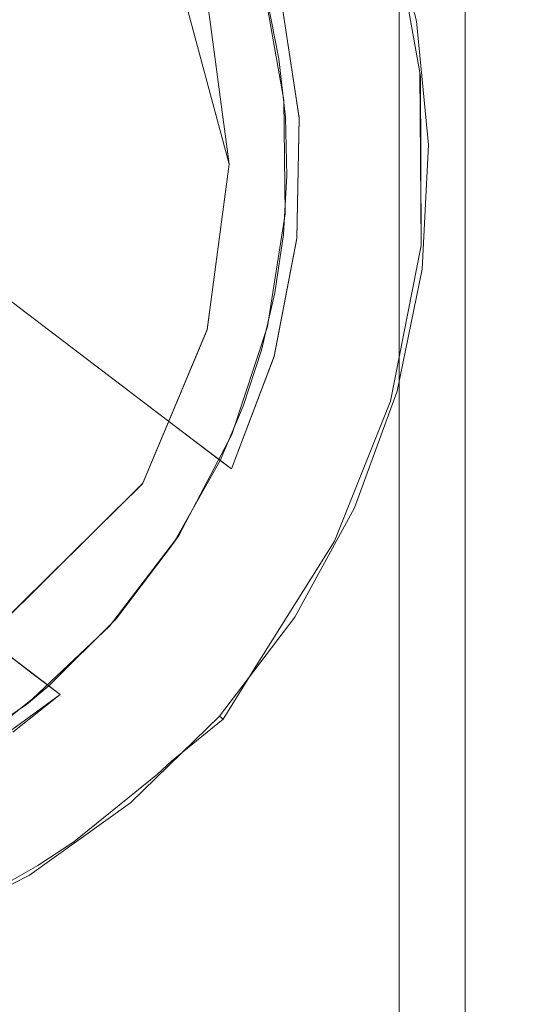
# Model space of a CAD drawing. Extents: x -103 to 380, y -187 to 0.
# Drawn here: x 76 to 79, y -130 to -125 of the extents above; entities that cross this region are included whole.
import ezdxf

# ---------------------------------------------------------------- set-up
doc = ezdxf.new("R2010")
doc.units = 0
doc.header["$LTSCALE"] = 500
doc.header["$MEASUREMENT"] = 0
doc.layers.add('BESCO_CHROM', color=7, linetype='Continuous')

msp = doc.modelspace()

# ---------------------------------------------------------------- linework, layer by layer
at = {"layer": 'BESCO_CHROM', "lineweight": 0}
for points, invisible_edges in [([(53.1785, -140.2071, -21), (53.1785, -111.7071, -21), (95.1785, -111.7071, -21), (95.1785, -140.2071, -21)], 14), ([(54.4785, -111.7071, -19.7), (90.343, -141.7071, -19.7), (90.343, -140.2071, -19.7), (54.4785, -111.7071, -19.7)], 13), ([(54.4785, -111.7071, -19.7), (90.343, -140.2071, -19.7), (93.8785, -140.2071, -19.7), (54.4785, -111.7071, -19.7)], 13), ([(54.4785, -111.7071, -19.7), (93.8785, -140.2071, -19.7), (93.8785, -111.7071, -19.7), (54.4785, -111.7071, -19.7)], 9), ([(58.014, -140.2071, -19.7), (90.343, -141.7071, -19.7), (54.4785, -111.7071, -19.7), (58.014, -140.2071, -19.7)], 15), ([(93.8785, -117.5425, 19.7), (77.5285, -125.7071, 19.7), (77.0767, -124.0271, 19.7), (93.8785, -117.5425, 19.7)], 15), ([(77.5285, -125.7071, 19.7), (93.8785, -117.5425, 19.7), (90.343, -140.207, 19.7), (77.4122, -126.5819, 19.7)], 15), ([(53.1785, -117.9275, 21), (53.1785, -144.707, 21), (95.1785, -144.707, 21), (53.1785, -117.9275, 21)], 12), ([(95.1785, -144.707, 21), (72.5268, -128.6214, 21), (53.1785, -117.9275, 21), (95.1785, -144.707, 21)], 15), ([(95.1785, -117.9275, 21), (77.0708, -124.0171, 21), (95.1785, -144.707, 21), (95.1785, -117.9275, 21)], 11), ([(78.7785, -119.3071, -4.6), (69.5785, -119.3071, -4.6), (69.5785, -141.7071, -4.6), (78.7785, -141.7071, -4.6)], 15), ([(69.964, -140.2071, -7.75), (69.9285, -119.3071, -7.75), (78.393, -140.2071, -7.75), (69.964, -140.2071, -7.75)], 13), ([(69.9285, -119.3071, -7.75), (78.4285, -119.3071, -7.75), (78.4285, -140.2071, -7.75), (78.393, -140.2071, -7.75)], 15), ([(76.1785, -125.7071, 4.6), (75.7964, -124.5313, 4.6), (78.7785, -119.3071, 4.6), (76.1785, -125.7071, 4.6)], 14), ([(78.7785, -119.3071, 4.6), (78.7785, -141.7071, 4.6), (76.1785, -125.7071, 4.6), (78.7785, -119.3071, 4.6)], 15), ([(78.4285, -119.3071, 7.75), (76.3378, -124.4471, 7.75), (76.6785, -125.7071, 7.75), (78.4285, -119.3071, 7.75)], 15), ([(78.4285, -119.3071, 7.75), (76.3421, -126.9596, 7.75), (78.393, -140.207, 7.75), (78.4285, -119.3071, 7.75)], 15), ([(78.4285, -119.3071, 7.75), (76.6785, -125.7071, 7.75), (76.3421, -126.9596, 7.75), (78.4285, -119.3071, 7.75)], 15), ([(78.4285, -119.3071, 7.75), (78.393, -140.207, 7.75), (78.4285, -140.207, 7.75), (78.4285, -119.3071, 7.75)], 15), ([(81.4285, -119.3071, 4.75), (78.4285, -119.3071, 7.75), (78.4285, -140.207, 7.75), (81.4285, -140.2071, 4.75)], 9), ([(81.4285, -140.2071, -4.75), (78.4285, -140.2071, -7.75), (78.4285, -119.3071, -7.75), (81.4285, -119.3071, -4.75)], 15), ([(78.7785, -141.7071, -4.6), (78.7785, -141.7071, 4.6), (78.7785, -119.3071, 4.6), (78.7785, -119.3071, -4.6)], 4), ([(76.5735, -128.4698, 20.5), (70.8757, -124.1384, 20.5), (71.7835, -122.9443, 20.5), (77.4813, -127.2757, 20.5)], 10), ([(77.4074, -127.2196, 17.1547), (71.7835, -122.9443, 20.5), (77.274, -127.1182, 17), (77.4074, -127.2196, 17.1547)], 11), ([(77.4813, -127.2757, 17.4095), (77.4813, -127.2757, 20.5), (71.7835, -122.9443, 20.5), (77.4813, -127.2757, 17.4095)], 14), ([(77.274, -127.1182, 17), (71.7835, -122.9443, 20.5), (71.9908, -123.1018, 17), (77.274, -127.1182, 17)], 15), ([(77.4813, -127.2757, 17.4095), (71.7835, -122.9443, 20.5), (77.4074, -127.2196, 17.1547), (77.4813, -127.2757, 17.4095)], 15), ([(71.9908, -123.1018, 17), (77.4674, -126.5767, 17), (77.274, -127.1182, 17), (71.9908, -123.1018, 17)], 11), ([(71.9908, -123.1018, 17), (77.5669, -126.0108, 17), (77.4674, -126.5767, 17), (71.9908, -123.1018, 17)], 15), ([(71.9908, -123.1018, 17), (77.5699, -125.4388, 17), (77.5669, -126.0108, 17), (71.9908, -123.1018, 17)], 15), ([(71.9908, -123.1018, 17), (77.4771, -124.8751, 17), (77.5699, -125.4388, 17), (71.9908, -123.1018, 17)], 15), ([(95.1785, -144.707, 21), (77.0708, -124.0171, 21), (77.4122, -124.8321, 21), (95.1785, -144.707, 21)], 13), ([(77.5285, -125.7071, 19.7), (77.5285, -125.7071, 21), (77.4122, -124.8321, 21), (77.0767, -124.0271, 19.7)], 5), ([(70.8757, -124.1384, 20.5), (76.5735, -128.4698, 20.5), (70.8757, -124.1384, 17.4095), (70.8757, -124.1384, 20.5)], 11), ([(76.5735, -128.4698, 20.5), (70.9496, -124.1946, 17.1547), (70.8757, -124.1384, 17.4095), (76.5735, -128.4698, 20.5)], 15), ([(76.5735, -128.4698, 20.5), (71.083, -124.296, 17), (70.9496, -124.1946, 17.1547), (76.5735, -128.4698, 20.5)], 15), ([(76.5735, -128.4698, 20.5), (76.3663, -128.3123, 17), (71.083, -124.296, 17), (76.5735, -128.4698, 20.5)], 13), ([(78.5442, -124.9451, 21.1131), (78.5206, -124.9492, 21.034), (78.3591, -124.3105, 21.034), (78.3818, -124.3029, 21.1131)], 15), ([(78.3818, -124.3029, 21.1131), (78.4312, -124.6255, 21.1832), (78.5442, -124.9451, 21.1131), (78.3818, -124.3029, 21.1131)], 15), ([(76.0461, -125.1899, 22.2747), (76.6583, -125.6553, 22.1163), (76.8005, -124.8179, 22.0146), (76.1871, -124.3516, 22.135)], 15), ([(78.3269, -124.4575, 21), (78.3591, -124.3105, 21.034), (78.5206, -124.9492, 21.034), (78.3269, -124.4575, 21)], 13), ([(78.0031, -124.8145, 21.4692), (77.4479, -124.3925, 21.6856), (76.8005, -124.8179, 22.0146), (77.4007, -125.2742, 21.8153)], 15), ([(76.1785, -125.7071, 7.25), (76.6785, -125.7071, 7.75), (76.3378, -124.4471, 7.75), (75.7965, -124.5315, 7.25)], 7), ([(77.819, -125.3669, 21), (77.7135, -124.773, 21), (78.3269, -124.4575, 21), (78.4714, -125.1223, 21)], 15), ([(78.3269, -124.4575, 21), (78.5206, -124.9492, 21.034), (78.4714, -125.1223, 21), (78.3269, -124.4575, 21)], 15), ([(78.4312, -124.6255, 21.1832), (78.0031, -124.8145, 21.4692), (78.5396, -125.221, 21.1831), (78.4312, -124.6255, 21.1832)], 11), ([(78.5442, -124.9451, 21.1131), (78.4312, -124.6255, 21.1832), (78.5396, -125.221, 21.1831), (78.5442, -124.9451, 21.1131)], 15), ([(77.819, -125.3669, 21), (77.7918, -125.1479, 17.4095), (77.7312, -124.8426, 17.4095), (77.7135, -124.773, 21)], 5), ([(76.6583, -125.6553, 22.1163), (77.2546, -126.1086, 21.8808), (77.4007, -125.2742, 21.8153), (76.8005, -124.8179, 22.0146)], 15), ([(78.0031, -124.8145, 21.4692), (77.4007, -125.2742, 21.8153), (77.9813, -125.7156, 21.5392), (78.5396, -125.221, 21.1831)], 15), ([(95.1785, -144.707, 21), (77.4122, -124.8321, 21), (77.5285, -125.7071, 21), (95.1785, -144.707, 21)], 15), ([(77.8039, -124.8327, 17.3095), (77.8998, -125.4625, 17.3095), (77.5699, -125.4388, 17), (77.4771, -124.8751, 17)], 14), ([(77.8039, -124.8327, 17.4095), (77.7312, -124.8426, 17.4095), (77.7918, -125.1479, 17.4095), (77.8039, -124.8327, 17.4095)], 15), ([(77.8039, -124.8327, 17.4095), (77.7918, -125.1479, 17.4095), (77.8263, -125.4569, 17.4095), (77.8039, -124.8327, 17.4095)], 15), ([(77.8998, -125.4615, 17.4095), (77.8998, -125.4625, 17.3095), (77.8039, -124.8327, 17.3095), (77.8039, -124.8327, 17.4095)], 7), ([(77.8039, -124.8327, 17.4095), (77.8263, -125.4569, 17.4095), (77.8998, -125.4615, 17.4095), (77.8039, -124.8327, 17.4095)], 15), ([(78.4714, -125.1223, 21), (78.5206, -124.9492, 21.034), (78.585, -125.6048, 21.034), (78.4714, -125.1223, 21)], 15), ([(78.609, -125.6042, 21.1131), (78.585, -125.6048, 21.034), (78.5206, -124.9492, 21.034), (78.5442, -124.9451, 21.1131)], 13), ([(78.5442, -124.9451, 21.1131), (78.5396, -125.221, 21.1831), (78.5421, -125.2438, 21.1831), (78.5442, -124.9451, 21.1131)], 13), ([(78.5442, -124.9451, 21.1131), (78.5421, -125.2438, 21.1831), (78.609, -125.6042, 21.1131), (78.5442, -124.9451, 21.1131)], 15), ([(77.7327, -126.5654, 21), (78.4714, -125.1223, 21), (78.51, -125.8008, 21), (77.7327, -126.5654, 21)], 15), ([(77.8254, -125.9697, 21), (78.4714, -125.1223, 21), (77.7327, -126.5654, 21), (77.8254, -125.9697, 21)], 15), ([(77.819, -125.3669, 21), (78.4714, -125.1223, 21), (77.8254, -125.9697, 21), (77.819, -125.3669, 21)], 15), ([(78.4714, -125.1223, 21), (78.585, -125.6048, 21.034), (78.51, -125.8008, 21), (78.4714, -125.1223, 21)], 15), ([(76.6583, -125.6553, 22.1163), (76.0461, -125.1899, 22.2747), (75.6348, -125.8415, 22.3797), (76.2809, -126.3327, 22.2053)], 15), ([(77.7918, -125.1479, 17.4095), (77.819, -125.3669, 21), (77.8263, -125.4569, 17.4095), (77.7918, -125.1479, 17.4095)], 11), ([(78.5396, -125.221, 21.1831), (77.9813, -125.7156, 21.5392), (78.5456, -126.1372, 21.1831), (78.5396, -125.221, 21.1831)], 11), ([(78.5456, -126.1372, 21.1831), (78.5421, -125.2438, 21.1831), (78.5421, -125.2438, 21.1831)], 14), ([(78.563, -125.8858, 21.1831), (78.5421, -125.2438, 21.1831), (78.5456, -126.1372, 21.1831), (78.563, -125.8858, 21.1831)], 15), ([(78.609, -125.6042, 21.1131), (78.5421, -125.2438, 21.1831), (78.563, -125.8858, 21.1831), (78.609, -125.6042, 21.1131)], 15), ([(77.9813, -125.7156, 21.5392), (77.4007, -125.2742, 21.8153), (77.2546, -126.1086, 21.8808), (77.8288, -126.5451, 21.5706)], 15), ([(77.819, -125.3669, 21), (77.8254, -125.9697, 21), (77.8343, -125.7684, 17.4095), (77.8263, -125.4569, 17.4095)], 10), ([(77.8998, -125.4625, 17.3095), (77.8872, -126.0995, 17.3095), (77.5669, -126.0108, 17), (77.5699, -125.4388, 17)], 14), ([(77.8998, -125.4615, 17.4095), (77.8263, -125.4569, 17.4095), (77.8343, -125.7684, 17.4095), (77.8998, -125.4615, 17.4095)], 15), ([(77.8998, -125.4615, 17.4095), (77.8158, -126.0792, 17.4095), (77.8873, -126.098, 17.4095), (77.8998, -125.4615, 17.4095)], 15), ([(77.8998, -125.4615, 17.4095), (77.8343, -125.7684, 17.4095), (77.8158, -126.0792, 17.4095), (77.8998, -125.4615, 17.4095)], 15), ([(77.8873, -126.098, 17.4095), (77.8872, -126.0995, 17.3095), (77.8998, -125.4625, 17.3095), (77.8998, -125.4615, 17.4095)], 7), ([(78.51, -125.8008, 21), (78.585, -125.6048, 21.034), (78.551, -126.2627, 21.034), (78.51, -125.8008, 21)], 15), ([(78.609, -125.6042, 21.1131), (78.5456, -126.1372, 21.1831), (78.5748, -126.2657, 21.1131), (78.609, -125.6042, 21.1131)], 15), ([(78.609, -125.6042, 21.1131), (78.563, -125.8858, 21.1831), (78.5456, -126.1372, 21.1831), (78.609, -125.6042, 21.1131)], 15), ([(78.609, -125.6042, 21.1131), (78.5748, -126.2657, 21.1131), (78.551, -126.2627, 21.034), (78.585, -125.6048, 21.034)], 11), ([(77.2546, -126.1086, 21.8808), (76.6583, -125.6553, 22.1163), (76.2809, -126.3327, 22.2053), (76.9088, -126.81, 21.9462)], 15), ([(78.7785, -141.7071, 4.6), (75.7908, -126.8903, 4.6), (76.1785, -125.7071, 4.6), (78.7785, -141.7071, 4.6)], 15), ([(76.6785, -125.7071, 7.75), (76.1785, -125.7071, 7.25), (75.7965, -126.8826, 7.25), (76.3421, -126.9596, 7.75)], 15), ([(77.5285, -125.7071, 21), (77.4116, -126.5845, 21), (95.1785, -144.707, 21), (77.5285, -125.7071, 21)], 14), ([(77.4122, -126.5819, 19.7), (77.4116, -126.5845, 21), (77.5285, -125.7071, 21), (77.5285, -125.7071, 19.7)], 7), ([(77.8288, -126.5451, 21.5706), (78.3835, -126.9616, 21.1831), (78.5456, -126.1372, 21.1831), (77.9813, -125.7156, 21.5392)], 13), ([(77.8343, -125.7684, 17.4095), (77.8254, -125.9697, 21), (77.8158, -126.0792, 17.4095), (77.8343, -125.7684, 17.4095)], 11), ([(77.5431, -127.1382, 21), (78.51, -125.8008, 21), (78.4422, -126.4764, 21), (77.5431, -127.1382, 21)], 15), ([(77.7327, -126.5654, 21), (78.51, -125.8008, 21), (77.5431, -127.1382, 21), (77.7327, -126.5654, 21)], 15), ([(78.51, -125.8008, 21), (78.551, -126.2627, 21.034), (78.4422, -126.4764, 21), (78.51, -125.8008, 21)], 15), ([(77.8254, -125.9697, 21), (77.7327, -126.5654, 21), (77.771, -126.3875, 17.4095), (77.8158, -126.0792, 17.4095)], 10), ([(77.8872, -126.0995, 17.3095), (77.7663, -126.725, 17.3095), (77.4674, -126.5767, 17), (77.5669, -126.0108, 17)], 14), ([(77.8873, -126.098, 17.4095), (77.8158, -126.0792, 17.4095), (77.771, -126.3875, 17.4095), (77.8873, -126.098, 17.4095)], 15), ([(77.8288, -126.5451, 21.5706), (77.2546, -126.1086, 21.8808), (76.9088, -126.81, 21.9462), (77.5114, -127.268, 21.6052)], 15), ([(77.8873, -126.098, 17.4095), (77.771, -126.3875, 17.4095), (77.6999, -126.6914, 17.4095), (77.8873, -126.098, 17.4095)], 15), ([(77.8873, -126.098, 17.4095), (77.6999, -126.6914, 17.4095), (77.7666, -126.7239, 17.4095), (77.8873, -126.098, 17.4095)], 15), ([(77.7666, -126.7239, 17.4095), (77.7663, -126.725, 17.3095), (77.8872, -126.0995, 17.3095), (77.8873, -126.098, 17.4095)], 7), ([(78.4876, -126.536, 21.1831), (78.5456, -126.1372, 21.1831), (78.3835, -126.9616, 21.1831), (78.4876, -126.536, 21.1831)], 15), ([(78.5748, -126.2657, 21.1131), (78.5456, -126.1372, 21.1831), (78.4876, -126.536, 21.1831), (78.5748, -126.2657, 21.1131)], 15), ([(78.4422, -126.4764, 21), (78.551, -126.2627, 21.034), (78.4194, -126.9082, 21.034), (78.4422, -126.4764, 21)], 13), ([(78.5748, -126.2657, 21.1131), (78.4425, -126.9147, 21.1131), (78.4194, -126.9082, 21.034), (78.551, -126.2627, 21.034)], 15), ([(78.5748, -126.2657, 21.1131), (78.4876, -126.536, 21.1831), (78.4425, -126.9147, 21.1131), (78.5748, -126.2657, 21.1131)], 15), ([(76.9088, -126.81, 21.9462), (76.2809, -126.3327, 22.2053), (76.004, -127.0948, 22.1758), (76.585, -127.5365, 21.9142)], 15), ([(77.771, -126.3875, 17.4095), (77.7327, -126.5654, 21), (77.6999, -126.6914, 17.4095), (77.771, -126.3875, 17.4095)], 11), ([(75.43, -129.8549, 21), (78.4422, -126.4764, 21), (76.062, -129.6088, 21), (75.43, -129.8549, 21)], 15), ([(76.8957, -128.1536, 21), (78.4422, -126.4764, 21), (75.43, -129.8549, 21), (76.8957, -128.1536, 21)], 15), ([(76.062, -129.6088, 21), (78.4422, -126.4764, 21), (78.2694, -127.1337, 21), (76.062, -129.6088, 21)], 15), ([(77.2616, -127.6726, 21), (78.4422, -126.4764, 21), (76.8957, -128.1536, 21), (77.2616, -127.6726, 21)], 15), ([(77.5431, -127.1382, 21), (78.4422, -126.4764, 21), (77.2616, -127.6726, 21), (77.5431, -127.1382, 21)], 15), ([(78.4422, -126.4764, 21), (78.4194, -126.9082, 21.034), (78.2694, -127.1337, 21), (78.4422, -126.4764, 21)], 15), ([(77.5114, -127.268, 21.6052), (78.0863, -127.7034, 21.1831), (78.3835, -126.9616, 21.1831), (77.8288, -126.5451, 21.5706)], 13), ([(78.4425, -126.9147, 21.1131), (78.4876, -126.536, 21.1831), (78.3835, -126.9616, 21.1831), (78.4425, -126.9147, 21.1131)], 15), ([(77.4116, -126.5845, 21), (77.4122, -126.5819, 19.7), (77.0695, -127.3994, 19.7), (77.0721, -127.3951, 21)], 5), ([(90.343, -140.207, 19.7), (77.0695, -127.3994, 19.7), (77.4122, -126.5819, 19.7), (90.343, -140.207, 19.7)], 15), ([(95.1785, -144.707, 21), (77.4116, -126.5845, 21), (77.0721, -127.3951, 21), (95.1785, -144.707, 21)], 15), ([(77.7663, -126.725, 17.3095), (77.5406, -127.3208, 17.3095), (77.274, -127.1182, 17), (77.4674, -126.5767, 17)], 12), ([(77.5431, -127.1382, 21), (77.6033, -126.9875, 17.4095), (77.6999, -126.6914, 17.4095), (77.7327, -126.5654, 21)], 5), ([(77.7666, -126.7239, 17.4095), (77.6999, -126.6914, 17.4095), (77.6033, -126.9875, 17.4095), (77.7666, -126.7239, 17.4095)], 15), ([(77.7666, -126.7239, 17.4095), (77.6033, -126.9875, 17.4095), (77.4813, -127.2757, 17.4095), (77.7666, -126.7239, 17.4095)], 15), ([(77.7666, -126.7239, 17.4095), (77.4813, -127.2757, 17.4095), (77.5406, -127.3208, 17.4095), (77.7666, -126.7239, 17.4095)], 15), ([(77.5406, -127.3208, 17.4095), (77.5406, -127.3208, 17.3095), (77.7663, -126.725, 17.3095), (77.7666, -126.7239, 17.4095)], 6), ([(77.5114, -127.268, 21.6052), (76.9088, -126.81, 21.9462), (76.585, -127.5365, 21.9142), (77.1428, -127.9605, 21.5822)], 15), ([(69.5785, -141.7071, 4.6), (72.5606, -126.8828, 4.6), (78.7785, -141.7071, 4.6), (69.5785, -141.7071, 4.6)], 11), ([(78.7785, -141.7071, 4.6), (72.5606, -126.8828, 4.6), (73.5534, -127.6064, 4.6), (78.7785, -141.7071, 4.6)], 13), ([(78.7785, -141.7071, 4.6), (74.7878, -127.6116, 4.6), (75.7908, -126.8903, 4.6), (78.7785, -141.7071, 4.6)], 15), ([(78.4425, -126.9147, 21.1131), (78.2148, -127.5367, 21.1131), (78.193, -127.5268, 21.034), (78.4194, -126.9082, 21.034)], 11), ([(78.2694, -127.1337, 21), (78.4194, -126.9082, 21.034), (78.193, -127.5268, 21.034), (78.2694, -127.1337, 21)], 15), ([(78.4425, -126.9147, 21.1131), (78.313, -127.1773, 21.1831), (78.2148, -127.5367, 21.1131), (78.4425, -126.9147, 21.1131)], 15), ([(78.4425, -126.9147, 21.1131), (78.3835, -126.9616, 21.1831), (78.313, -127.1773, 21.1831), (78.4425, -126.9147, 21.1131)], 15), ([(78.393, -140.207, 7.75), (76.3421, -126.9596, 7.75), (69.964, -140.207, 7.75), (78.393, -140.207, 7.75)], 11), ([(78.313, -127.1773, 21.1831), (78.3835, -126.9616, 21.1831), (78.0863, -127.7034, 21.1831), (78.313, -127.1773, 21.1831)], 15), ([(77.6033, -126.9875, 17.4095), (77.5431, -127.1382, 21), (77.4813, -127.2757, 20.5), (77.6033, -126.9875, 17.4095)], 15), ([(77.6033, -126.9875, 17.4095), (77.4813, -127.2757, 20.5), (77.4813, -127.2757, 17.4095), (77.6033, -126.9875, 17.4095)], 11), ([(75.3458, -127.5632, 22.2056), (75.9737, -128.0406, 21.9464), (76.585, -127.5365, 21.9142), (76.004, -127.0948, 22.1758)], 15), ([(77.274, -127.1182, 17), (77.5406, -127.3208, 17.3095), (77.4074, -127.2196, 17.1547), (77.274, -127.1182, 17)], 15), ([(76.062, -129.6088, 21), (78.2694, -127.1337, 21), (76.6482, -129.2667, 21), (76.062, -129.6088, 21)], 15), ([(76.6482, -129.2667, 21), (78.2694, -127.1337, 21), (77.9954, -127.7569, 21), (76.6482, -129.2667, 21)], 15), ([(77.2616, -127.6726, 21), (77.2346, -127.7143, 20.5), (77.4813, -127.2757, 20.5), (77.5431, -127.1382, 21)], 4), ([(78.2694, -127.1337, 21), (78.193, -127.5268, 21.034), (77.9954, -127.7569, 21), (78.2694, -127.1337, 21)], 15), ([(78.2148, -127.5367, 21.1131), (78.313, -127.1773, 21.1831), (78.0863, -127.7034, 21.1831), (78.2148, -127.5367, 21.1131)], 15), ([(77.5406, -127.3208, 17.3095), (77.4813, -127.2757, 17.4095), (77.4074, -127.2196, 17.1547), (77.5406, -127.3208, 17.3095)], 11), ([(77.2346, -127.7143, 20.5), (76.5735, -128.4698, 20.5), (77.4813, -127.2757, 20.5), (77.2346, -127.7143, 20.5)], 15), ([(77.1428, -127.9605, 21.5822), (77.6719, -128.3627, 21.1831), (78.0863, -127.7034, 21.1831), (77.5114, -127.268, 21.6052)], 13), ([(77.5406, -127.3208, 17.4095), (77.4813, -127.2757, 17.4095), (77.5406, -127.3208, 17.3095), (77.5406, -127.3208, 17.4095)], 14), ([(75.8302, -128.6214, 19.7), (75.8417, -128.6151, 21), (77.0721, -127.3951, 21), (77.0695, -127.3994, 19.7)], 1), ([(90.343, -140.207, 19.7), (75.8302, -128.6214, 19.7), (77.0695, -127.3994, 19.7), (90.343, -140.207, 19.7)], 15), ([(95.1785, -144.707, 21), (77.0721, -127.3951, 21), (75.8417, -128.6151, 21), (95.1785, -144.707, 21)], 15), ([(76.5764, -128.4987, 21.6053), (77.1428, -127.9605, 21.5822), (76.585, -127.5365, 21.9142), (75.9737, -128.0406, 21.9464)], 15), ([(78.2148, -127.5367, 21.1131), (77.8971, -128.1179, 21.1131), (77.8769, -128.1048, 21.034), (78.193, -127.5268, 21.034)], 11), ([(77.9954, -127.7569, 21), (78.193, -127.5268, 21.034), (77.8769, -128.1048, 21.034), (77.9954, -127.7569, 21)], 15), ([(78.2148, -127.5367, 21.1131), (78.0396, -127.7922, 21.1831), (77.8971, -128.1179, 21.1131), (78.2148, -127.5367, 21.1131)], 15), ([(78.2148, -127.5367, 21.1131), (78.0863, -127.7034, 21.1831), (78.0396, -127.7922, 21.1831), (78.2148, -127.5367, 21.1131)], 15), ([(78.7785, -141.7071, 4.6), (73.5534, -127.6064, 4.6), (74.7878, -127.6116, 4.6), (78.7785, -141.7071, 4.6)], 15), ([(77.2616, -127.6726, 21), (76.8957, -128.1536, 21), (76.9301, -128.1149, 20.5), (77.2346, -127.7143, 20.5)], 14), ([(76.9301, -128.1149, 20.5), (76.5735, -128.4698, 20.5), (77.2346, -127.7143, 20.5), (76.9301, -128.1149, 20.5)], 10), ([(78.0396, -127.7922, 21.1831), (78.0863, -127.7034, 21.1831), (77.6719, -128.3627, 21.1831), (78.0396, -127.7922, 21.1831)], 15), ([(76.6482, -129.2667, 21), (77.9954, -127.7569, 21), (77.1746, -128.8366, 21), (76.6482, -129.2667, 21)], 15), ([(77.1746, -128.8366, 21), (77.9954, -127.7569, 21), (77.6273, -128.3293, 21), (77.1746, -128.8366, 21)], 15), ([(77.9954, -127.7569, 21), (77.8769, -128.1048, 21.034), (77.6273, -128.3293, 21), (77.9954, -127.7569, 21)], 15), ([(77.8971, -128.1179, 21.1131), (78.0396, -127.7922, 21.1831), (77.6719, -128.3627, 21.1831), (77.8971, -128.1179, 21.1131)], 15), ([(77.1498, -128.9362, 21.1831), (77.2228, -128.8674, 21.1831), (77.1428, -127.9605, 21.5822), (76.5764, -128.4987, 21.6053)], 14), ([(77.6719, -128.3627, 21.1831), (77.1428, -127.9605, 21.5822), (77.2228, -128.8674, 21.1831), (77.6719, -128.3627, 21.1831)], 15), ([(75.9651, -128.9983, 21.5708), (76.5764, -128.4987, 21.6053), (75.9737, -128.0406, 21.9464), (75.3907, -128.5616, 21.8812)], 15), ([(76.8957, -128.1536, 21), (76.4557, -128.5677, 21), (76.5735, -128.4698, 20.5), (76.9301, -128.1149, 20.5)], 12), ([(77.8971, -128.1179, 21.1131), (77.4962, -128.6452, 21.1131), (77.4783, -128.6293, 21.034), (77.8769, -128.1048, 21.034)], 9), ([(77.6273, -128.3293, 21), (77.8769, -128.1048, 21.034), (77.4783, -128.6293, 21.034), (77.6273, -128.3293, 21)], 15), ([(76.8957, -128.1536, 21), (75.43, -129.8549, 21), (76.4557, -128.5677, 21), (76.8957, -128.1536, 21)], 15), ([(77.8971, -128.1179, 21.1131), (77.6719, -128.3627, 21.1831), (77.4962, -128.6452, 21.1131), (77.8971, -128.1179, 21.1131)], 13), ([(75.8977, -128.6426, 17), (76.3663, -128.3123, 17), (76.4996, -128.4137, 17.1547), (76.1191, -128.8917, 17.3095)], 13), ([(76.5735, -128.4698, 20.5), (76.4996, -128.4137, 17.1547), (76.3663, -128.3123, 17), (76.5735, -128.4698, 20.5)], 15), ([(77.6273, -128.3293, 21), (77.4783, -128.6293, 21.034), (77.1746, -128.8366, 21), (77.6273, -128.3293, 21)], 15), ([(77.4962, -128.6452, 21.1131), (77.6719, -128.3627, 21.1831), (77.2228, -128.8674, 21.1831), (77.4962, -128.6452, 21.1131)], 15), ([(76.6329, -128.515, 17.3095), (76.1191, -128.8917, 17.3095), (76.4996, -128.4137, 17.1547), (76.6329, -128.515, 17.3095)], 14), ([(76.4996, -128.4137, 17.1547), (76.6329, -128.515, 17.4095), (76.6329, -128.515, 17.3095), (76.4996, -128.4137, 17.1547)], 9), ([(76.5735, -128.4698, 17.4095), (76.6329, -128.515, 17.4095), (76.4996, -128.4137, 17.1547), (76.5735, -128.4698, 17.4095)], 15), ([(76.5735, -128.4698, 17.4095), (76.4996, -128.4137, 17.1547), (76.5735, -128.4698, 20.5), (76.5735, -128.4698, 17.4095)], 11), ([(76.3825, -128.7154, 17.4095), (76.6329, -128.515, 17.4095), (76.5735, -128.4698, 17.4095), (76.3285, -128.6645, 17.4095)], 8), ([(76.5735, -128.4698, 17.4095), (76.4557, -128.5677, 21), (76.3285, -128.6645, 17.4095), (76.5735, -128.4698, 17.4095)], 15), ([(76.5735, -128.4698, 20.5), (76.4557, -128.5677, 21), (76.5735, -128.4698, 17.4095), (76.5735, -128.4698, 20.5)], 15), ([(75.9651, -128.9983, 21.5708), (76.5151, -129.4214, 21.1831), (76.7052, -129.2947, 21.1831), (76.5764, -128.4987, 21.6053)], 13), ([(76.3825, -128.7154, 17.4095), (76.1191, -128.8917, 17.3095), (76.6329, -128.515, 17.3095), (76.3825, -128.7154, 17.4095)], 15), ([(76.6329, -128.515, 17.4095), (76.3825, -128.7154, 17.4095), (76.6329, -128.515, 17.3095), (76.6329, -128.515, 17.4095)], 15), ([(77.1498, -128.9362, 21.1831), (76.5764, -128.4987, 21.6053), (76.7052, -129.2947, 21.1831), (77.1498, -128.9362, 21.1831)], 11), ([(76.4557, -128.5677, 21), (75.43, -129.8549, 21), (75.9542, -128.9033, 21), (76.4557, -128.5677, 21)], 15), ([(75.9542, -128.9033, 21), (76.069, -128.8368, 17.4095), (76.3285, -128.6645, 17.4095), (76.4557, -128.5677, 21)], 7), ([(58.014, -141.7071, 19.7), (75.8302, -128.6214, 19.7), (90.343, -140.207, 19.7), (58.014, -141.7071, 19.7)], 15), ([(95.1785, -144.707, 21), (74.1914, -129.0566, 21), (72.5268, -128.6214, 21), (95.1785, -144.707, 21)], 15), ([(95.1785, -144.707, 21), (75.8417, -128.6151, 21), (74.1914, -129.0566, 21), (95.1785, -144.707, 21)], 15), ([(77.1746, -128.8366, 21), (77.4783, -128.6293, 21.034), (77.0059, -129.0884, 21.034), (77.1746, -128.8366, 21)], 13), ([(77.4962, -128.6452, 21.1131), (77.0213, -129.1068, 21.1131), (77.0059, -129.0884, 21.034), (77.4783, -128.6293, 21.034)], 15), ([(77.4962, -128.6452, 21.1131), (77.1498, -128.9362, 21.1831), (77.0213, -129.1068, 21.1131), (77.4962, -128.6452, 21.1131)], 15), ([(77.4962, -128.6452, 21.1131), (77.2228, -128.8674, 21.1831), (77.1498, -128.9362, 21.1831), (77.4962, -128.6452, 21.1131)], 14), ([(77.1746, -128.8366, 21), (77.0059, -129.0884, 21.034), (76.6482, -129.2667, 21), (77.1746, -128.8366, 21)], 15), ([(77.0213, -129.1068, 21.1131), (77.1498, -128.9362, 21.1831), (76.7052, -129.2947, 21.1831), (77.0213, -129.1068, 21.1131)], 15), ([(76.5151, -129.4214, 21.1831), (75.9651, -128.9983, 21.5708), (76.1346, -129.6351, 21.1831), (76.5151, -129.4214, 21.1831)], 11), ([(77.0213, -129.1068, 21.1131), (76.4828, -129.4926, 21.1131), (76.4703, -129.4721, 21.034), (77.0059, -129.0884, 21.034)], 11), ([(76.6482, -129.2667, 21), (77.0059, -129.0884, 21.034), (76.4703, -129.4721, 21.034), (76.6482, -129.2667, 21)], 15), ([(77.0213, -129.1068, 21.1131), (76.5151, -129.4214, 21.1831), (76.4828, -129.4926, 21.1131), (77.0213, -129.1068, 21.1131)], 15), ([(77.0213, -129.1068, 21.1131), (76.7052, -129.2947, 21.1831), (76.5151, -129.4214, 21.1831), (77.0213, -129.1068, 21.1131)], 15), ([(76.6482, -129.2667, 21), (76.4703, -129.4721, 21.034), (76.062, -129.6088, 21), (76.6482, -129.2667, 21)], 15), ([(76.062, -129.6088, 21), (76.4703, -129.4721, 21.034), (75.8836, -129.7716, 21.034), (76.062, -129.6088, 21)], 13), ([(76.4828, -129.4926, 21.1131), (75.8929, -129.7937, 21.1131), (75.8836, -129.7716, 21.034), (76.4703, -129.4721, 21.034)], 15), ([(76.4828, -129.4926, 21.1131), (76.5151, -129.4214, 21.1831), (76.1346, -129.6351, 21.1831), (76.4828, -129.4926, 21.1131)], 15), ([(76.4828, -129.4926, 21.1131), (76.1346, -129.6351, 21.1831), (75.8929, -129.7937, 21.1131), (76.4828, -129.4926, 21.1131)], 15)]:
    msp.add_3dface(points, dxfattribs=dict(at, invisible_edges=invisible_edges))

doc.saveas('drawing.dxf')
